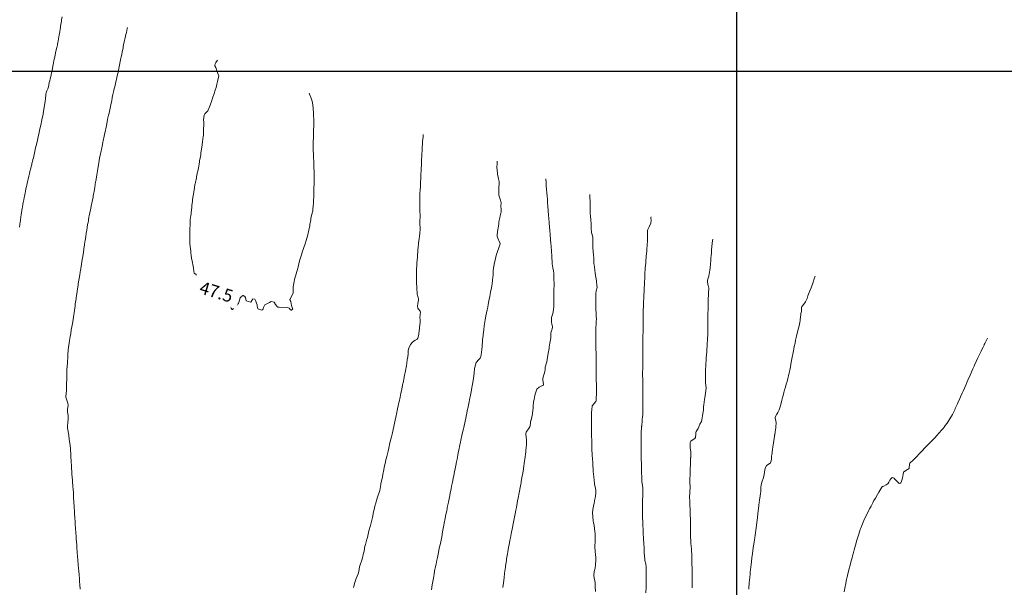
# Model space of a CAD drawing. Units: metres. Extents: x 763917 to 770809, y 8149962 to 8154434.
# Drawn here: x 765390 to 765545, y 8153819 to 8153908 of the extents above; entities that cross this region are included whole.
import ezdxf
from ezdxf.enums import TextEntityAlignment as Align

# ---------------------------------------------------------------- set-up
doc = ezdxf.new("R2010")
doc.units = ezdxf.units.M
doc.header["$LTSCALE"] = 25
doc.layers.add('2-coordenadas', color=8, linetype='Continuous')
doc.layers.add('Curva Indice', color=36, linetype='Continuous')
doc.styles.add('Style-ITALICS', font='ITALICS.shx')

msp = doc.modelspace()

# ---------------------------------------------------------------- linework, layer by layer
at = {"layer": '2-coordenadas'}
for p, q in [((765502.5796, 8154310.7467), (765502.5796, 8153381.7001)), ((764863.8821, 8153900), (765681.4473, 8153900)), ((764863.8821, 8153900), (765681.4473, 8153900))]:
    msp.add_line(p, q, dxfattribs=at)
at = {"layer": 'Curva Indice', "linetype": 'Continuous', "lineweight": 13, "flags": 128}
for points, elevation in [([(765389.5636, 8153875.4291), (765389.6662, 8153876.2419), (765389.6723, 8153876.2977), (765389.6857, 8153876.4039), (765389.783, 8153877.1379), (765389.7939, 8153877.2271), (765389.814, 8153877.3677), (765389.9148, 8153878.0317), (765389.9299, 8153878.1321), (765389.9599, 8153878.3194), (765390.0642, 8153878.9302), (765390.0854, 8153879.0462), (765390.127, 8153879.2674), (765390.211, 8153879.7103), (765390.3432, 8153880.3661), (765390.4184, 8153880.7251), (765390.4982, 8153881.1049), (765390.6125, 8153881.6383), (765390.6491, 8153881.8054), (765390.6998, 8153882.0396), (765390.8108, 8153882.5447), (765390.9069, 8153882.9578), (765391.028, 8153883.4566), (765391.1315, 8153883.8629), (765391.2571, 8153884.3631), (765391.2944, 8153884.5166), (765391.3548, 8153884.7631), (765391.4749, 8153885.2725), (765391.515, 8153885.4453), (765391.6421, 8153885.9828), (765391.6633, 8153886.0676), (765391.7307, 8153886.3404), (765391.7898, 8153886.5909), (765391.9095, 8153887.1067), (765391.9511, 8153887.2687), (765391.9712, 8153887.3517), (765392.0894, 8153887.9126), (765392.1777, 8153888.2853), (765392.3176, 8153888.8334), (765392.3895, 8153889.1312), (765392.4399, 8153889.3678), (765392.5426, 8153889.8771), (765392.586, 8153890.0673), (765392.7199, 8153890.6113), (765392.8296, 8153891.0985), (765392.8673, 8153891.2667), (765392.9811, 8153891.7568), (765393.0423, 8153892.0445), (765393.1453, 8153892.5764), (765393.2108, 8153892.9322), (765393.2632, 8153893.2194), (765393.3425, 8153893.6601), (765393.4399, 8153894.235), (765393.5055, 8153894.6236), (765393.5425, 8153894.8826), (765393.5935, 8153895.2641), (765393.6324, 8153895.589), (765393.7003, 8153896.3685), (765393.7353, 8153896.565), (765393.8687, 8153896.8867), (765394.0297, 8153897.1914), (765394.118, 8153897.4915), (765394.1639, 8153897.8095), (765394.2482, 8153898.1796), (765394.3211, 8153898.4648), (765394.3908, 8153898.7745), (765394.4749, 8153899.1405), (765394.5376, 8153899.4254), (765394.6034, 8153899.7396), (765394.6757, 8153900.0901), (765394.8076, 8153900.7391), (765394.8714, 8153901.0522), (765395.0345, 8153901.8507), (765395.0978, 8153902.1564), (765395.2427, 8153902.846), (765395.3029, 8153903.1315), (765395.4278, 8153903.714), (765395.5197, 8153904.1465), (765395.5522, 8153904.3065), (765395.581, 8153904.4588), (765395.8139, 8153905.7235), (765395.8358, 8153905.8494), (765396.0082, 8153906.9198), (765396.0323, 8153907.0742), (765396.1464, 8153907.8415), (765396.1551, 8153907.895), (765396.1824, 8153908.0585), (765396.259, 8153908.5334)], 42.5), ([(765400, 8153873.988), (765400.0663, 8153874.4074), (765400.0786, 8153874.4843), (765400.1502, 8153874.9349), (765400.219, 8153875.3788), (765400.2915, 8153875.8307), (765400.3511, 8153876.1686), (765400.4052, 8153876.4647), (765400.4362, 8153876.6327), (765400.497, 8153876.9586), (765400.539, 8153877.1712), (765400.6451, 8153877.6866), (765400.7013, 8153877.9527), (765400.7299, 8153878.0811), (765400.7985, 8153878.4003), (765400.9217, 8153878.9892), (765400.9627, 8153879.1891), (765401.0161, 8153879.461), (765401.1413, 8153880.1082), (765401.1857, 8153880.3484), (765401.2671, 8153880.8068), (765401.3063, 8153881.0374), (765401.4187, 8153881.7224), (765401.5489, 8153882.5218), (765401.5723, 8153882.6679), (765401.6119, 8153882.9265), (765401.6261, 8153883.0164), (765401.7204, 8153883.5943), (765401.7333, 8153883.6745), (765401.8785, 8153884.5743), (765402.1089, 8153885.9004), (765402.1308, 8153886.0195), (765402.1566, 8153886.1535), (765402.1758, 8153886.2508), (765402.3243, 8153886.9825), (765402.3684, 8153887.19), (765402.5243, 8153887.8949), (765402.5738, 8153888.1233), (765402.7115, 8153888.7748), (765402.7546, 8153888.9858), (765402.9036, 8153889.7322), (765402.9624, 8153890.0264), (765403.0863, 8153890.6607), (765403.1362, 8153890.9136), (765403.1855, 8153891.1511), (765403.2386, 8153891.4039), (765403.4257, 8153892.3021), (765403.4956, 8153892.626), (765403.5919, 8153893.0572), (765403.665, 8153893.3723), (765403.7787, 8153893.8629), (765403.9026, 8153894.4128), (765403.9553, 8153894.6521), (765404.0162, 8153894.9484), (765404.0806, 8153895.2818), (765404.1778, 8153895.8037), (765404.2694, 8153896.2882), (765404.3138, 8153896.4997), (765404.4057, 8153896.9262), (765404.4347, 8153897.061), (765404.556, 8153897.5351), (765404.6101, 8153897.7563), (765404.6662, 8153898.027), (765404.7802, 8153898.4992), (765404.8338, 8153898.7172), (765404.8939, 8153898.98), (765405.01, 8153899.4638), (765405.0996, 8153899.8178), (765405.1693, 8153900.1184), (765405.2746, 8153900.6572), (765405.3266, 8153900.9354), (765405.4349, 8153901.4985), (765405.542, 8153902.0414), (765405.5764, 8153902.2144), (765405.6555, 8153902.6091), (765405.7345, 8153903.0039), (765405.8152, 8153903.4151), (765405.866, 8153903.6746), (765405.904, 8153903.8627), (765405.9543, 8153904.1063), (765406.0574, 8153904.5857), (765406.155, 8153905.0316), (765406.2532, 8153905.4757), (765406.3174, 8153905.7631), (765406.3521, 8153905.9155), (765406.3934, 8153906.0907), (765406.5324, 8153906.6769), (765406.5694, 8153906.8382)], 45), ([(765435.1983, 8153896.5033), (765435.2736, 8153896.3408), (765435.5378, 8153895.7154), (765435.6762, 8153895.2591), (765435.7754, 8153894.6751), (765435.8274, 8153894.1037), (765435.8724, 8153893.4211), (765435.8954, 8153893.028), (765435.9247, 8153892.3006), (765435.928, 8153892.1193), (765435.9275, 8153891.5283), (765435.9195, 8153890.5311), (765435.9155, 8153890.3273), (765435.9064, 8153890.0379), (765435.8867, 8153889.6273), (765435.8741, 8153889.4046), (765435.8615, 8153888.9622), (765435.8546, 8153888.2146), (765435.8581, 8153887.6962), (765435.8671, 8153887.357), (765435.8808, 8153886.9858), (765435.9104, 8153886.269), (765435.9301, 8153885.8677), (765435.955, 8153885.2278), (765435.9863, 8153883.7111), (765435.9908, 8153883.2966), (765435.9922, 8153882.7568), (765435.9886, 8153882.2274), (765435.9735, 8153881.5504), (765435.9608, 8153881.0646), (765435.9509, 8153880.6658), (765435.9323, 8153880.0684), (765435.9198, 8153879.781), (765435.8803, 8153879.0749), (765435.867, 8153878.8878), (765435.7988, 8153878.0933), (765435.7792, 8153877.9959), (765435.6311, 8153877.4586), (765435.4983, 8153876.7953), (765435.4573, 8153876.551), (765435.3328, 8153875.8527), (765435.2913, 8153875.6389), (765435.14, 8153874.9148), (765435.0978, 8153874.7258), (765434.9277, 8153874.0158), (765434.8813, 8153873.8365), (765434.6849, 8153873.1279), (765434.6254, 8153872.9481), (765434.557, 8153872.7586), (765434.1238, 8153871.4508), (765434.0481, 8153871.2178), (765433.8536, 8153870.596), (765433.713, 8153870.0877), (765433.4971, 8153869.1689), (765433.4665, 8153869.0619), (765433.4306, 8153868.9486), (765432.9253, 8153867.143), (765432.864, 8153866.8699), (765432.7463, 8153866.2495), (765432.7091, 8153866), (765432.7009, 8153865.2393), (765432.6788, 8153865.0784), (765432.1973, 8153864.0927), (765432.1445, 8153863.9944), (765432.2138, 8153863.8815), (765432.3201, 8153863.6915), (765432.4403, 8153863.0848), (765432.583, 8153862.6184), (765432.6108, 8153862.5733), (765432.4787, 8153862.4098), (765432.4241, 8153862.3609), (765432.3507, 8153862.3257), (765432.2711, 8153862.3773), (765432.0507, 8153862.6323), (765431.7948, 8153862.7448), (765430.5059, 8153862.7861), (765430.2455, 8153862.8285), (765430.169, 8153862.9323), (765429.8728, 8153863.2977), (765429.8473, 8153863.3347), (765429.7119, 8153863.5877), (765429.2335, 8153863.711), (765428.95, 8153863.5256), (765428.7535, 8153863.4204), (765428.5469, 8153863.3505), (765428.208, 8153863.1531), (765428.0184, 8153862.7626), (765427.9714, 8153862.5598), (765427.8664, 8153862.4026), (765427.7359, 8153862.3624), (765427.1401, 8153862.5518), (765427.0362, 8153862.9778), (765427.0184, 8153863.1704), (765426.7488, 8153863.8627), (765426.6269, 8153864.0587), (765426.3306, 8153864.1292), (765426.2526, 8153864.0132), (765426.0354, 8153863.598), (765425.2993, 8153863.7911), (765425.1657, 8153864.3575), (765425.0846, 8153864.4753), (765424.807, 8153864.6491), (765424.7263, 8153864.6252), (765424.664, 8153864.5409), (765424.4832, 8153864.4412), (765424.4359, 8153864.4099), (765424.3389, 8153864.2717), (765424.1183, 8153863.5289), (765424.0742, 8153863.4269), (765423.6727, 8153862.9304), (765423.1772, 8153862.4843), (765423.1187, 8153862.4405), (765423.0892, 8153862.4342), (765423.0443, 8153862.475), (765423.0152, 8153862.5206), (765422.5442, 8153863.2797), (765422.1211, 8153863.9224), (765422.1147, 8153864.0115), (765422.4217, 8153864.6914), (765422.4813, 8153864.9458), (765422.4119, 8153865.1444), (765422.0445, 8153865.2653), (765421.4947, 8153865.1002), (765421.0846, 8153865.0668), (765420.4147, 8153865.2686), (765419.8335, 8153865.5374), (765419.7633, 8153865.7578), (765419.6708, 8153866.0463), (765419.4415, 8153866.3536), (765419.26, 8153866.54), (765419.0556, 8153866.6521), (765417.8287, 8153866.9427), (765417.7399, 8153866.923), (765417.5677, 8153866.7372), (765417.3556, 8153866.8445), (765417.4591, 8153867.2089), (765417.5721, 8153867.7001), (765417.3315, 8153868.0178), (765417.1049, 8153868.1902), (765417.0055, 8153868.471), (765416.9555, 8153869.0296), (765416.8918, 8153869.5325), (765416.8255, 8153869.8575), (765416.6812, 8153870.5282), (765416.6105, 8153870.9881), (765416.5745, 8153871.3019), (765416.5472, 8153871.6566), (765416.5248, 8153871.9301), (765416.4182, 8153872.8392), (765416.4097, 8153872.9726), (765416.4066, 8153873.1598), (765416.3918, 8153873.8811), (765416.3924, 8153874.2304), (765416.4056, 8153874.7837), (765416.4227, 8153875.2589), (765416.4374, 8153875.6864), (765416.4542, 8153876.2972), (765416.477, 8153876.5923), (765416.5645, 8153877.2638), (765416.586, 8153877.4838), (765416.6021, 8153877.6693), (765416.6939, 8153878.5453), (765416.7266, 8153878.8667), (765416.7946, 8153879.47), (765416.829, 8153879.7381), (765416.9214, 8153880.3963), (765416.957, 8153880.6288), (765417.0719, 8153881.3126), (765417.2077, 8153882.0625), (765417.2419, 8153882.2424), (765417.2766, 8153882.4194), (765417.4251, 8153883.1686), (765417.4563, 8153883.3221), (765417.6137, 8153884.1025), (765417.6406, 8153884.2396), (765417.7931, 8153885.0322), (765417.8498, 8153885.3266), (765417.9187, 8153885.6817), (765417.9473, 8153885.841), (765418.066, 8153886.5575), (765418.1083, 8153886.7868), (765418.1524, 8153887.0372), (765418.3526, 8153888.3995), (765418.4116, 8153888.8268), (765418.5227, 8153889.6883), (765418.533, 8153889.8361), (765418.5503, 8153890.5659), (765418.5676, 8153890.898), (765418.6058, 8153891.4518), (765418.6035, 8153891.9529), (765418.5744, 8153892.3129), (765418.6342, 8153893.0319), (765418.7779, 8153893.2548), (765419.2532, 8153893.7482), (765419.4957, 8153894.3466), (765419.5893, 8153894.6453), (765419.8478, 8153895.332), (765419.9172, 8153895.5435), (765419.9782, 8153895.7396), (765420.233, 8153896.466), (765420.4031, 8153896.9784), (765420.5273, 8153897.3965), (765420.6735, 8153897.9413), (765420.7657, 8153898.3602), (765420.9483, 8153899.2266), (765420.9268, 8153899.3448), (765420.6637, 8153900.011), (765420.5006, 8153900.5799), (765420.3483, 8153900.8219), (765420.3192, 8153900.8988), (765420.3897, 8153901.1074), (765420.509, 8153901.3385), (765420.7446, 8153901.721)], 47.5), ([(765453.207, 8153890.0022), (765453.2048, 8153889.984), (765453.1657, 8153889.6255), (765453.0992, 8153888.9219), (765453.0767, 8153888.6456), (765453.0209, 8153887.855), (765453.01, 8153887.6754), (765452.9618, 8153886.7617), (765452.9558, 8153886.6326), (765452.9343, 8153886.0892), (765452.8983, 8153885.0354), (765452.8905, 8153884.8353), (765452.8768, 8153884.5477), (765452.824, 8153883.4885), (765452.7971, 8153883.0101), (765452.7713, 8153882.5662), (765452.7544, 8153882.1533), (765452.7454, 8153881.7202), (765452.724, 8153881.3284), (765452.6501, 8153880.5831), (765452.6466, 8153880.3685), (765452.6504, 8153880.2366), (765452.6417, 8153879.5028), (765452.636, 8153879.2501), (765452.6356, 8153878.7123), (765452.6456, 8153878.3987), (765452.6699, 8153877.885), (765452.7071, 8153877.3405), (765452.7121, 8153877.072), (765452.6401, 8153876.337), (765452.6352, 8153876.2063), (765452.6805, 8153875.8247), (765452.7261, 8153875.3684), (765452.7224, 8153875.0336), (765452.6788, 8153874.5), (765452.6014, 8153873.9491), (765452.5463, 8153873.622), (765452.4653, 8153872.872), (765452.4543, 8153872.7482), (765452.4475, 8153872.67), (765452.4187, 8153872.3451), (765452.2852, 8153870.953), (765452.2759, 8153870.8463), (765452.2156, 8153870.0762), (765452.2036, 8153869.8965), (765452.1654, 8153869.1936), (765452.1541, 8153868.9276), (765452.1342, 8153868.3205), (765452.1276, 8153867.9592), (765452.1275, 8153867.446), (765452.1347, 8153866.9809), (765452.1464, 8153866.589), (765452.1709, 8153866.0056), (765452.185, 8153865.7297), (765452.2239, 8153865.0126), (765452.2473, 8153864.8689), (765452.4009, 8153864.3499), (765452.4443, 8153864.1188), (765452.4328, 8153863.9204), (765452.3525, 8153863.3681), (765452.3116, 8153862.9813), (765452.3251, 8153862.6714), (765452.4256, 8153862.495), (765452.7093, 8153862.1596), (765452.7375, 8153862.0834), (765452.694, 8153861.5544), (765452.6765, 8153861.2525), (765452.7142, 8153860.8345), (765452.7321, 8153860.5422), (765452.7264, 8153860.4268), (765452.6079, 8153859.5703), (765452.5909, 8153859.4705), (765452.5012, 8153858.7045), (765452.4787, 8153858.5068), (765452.3277, 8153857.9211), (765452.1855, 8153857.7426), (765451.9125, 8153857.6031), (765451.5228, 8153857.299), (765451.1952, 8153856.9559), (765450.9046, 8153856.3501), (765450.8437, 8153855.988), (765450.798, 8153855.4985), (765450.7414, 8153854.9573), (765450.6806, 8153854.5459), (765450.5835, 8153853.9277), (765450.5304, 8153853.6098), (765450.3781, 8153852.7682), (765450.245, 8153852.0709), (765450.2037, 8153851.8731), (765450.1747, 8153851.7317), (765450.0048, 8153850.8694), (765449.9866, 8153850.7809), (765449.7498, 8153849.6591), (765449.6677, 8153849.2665), (765449.5363, 8153848.6174), (765449.3921, 8153847.9007), (765449.3562, 8153847.7258), (765449.3097, 8153847.5094), (765449.0924, 8153846.523), (765449.0311, 8153846.2434), (765448.8662, 8153845.4863), (765448.7576, 8153844.9919), (765448.6595, 8153844.5455), (765448.5411, 8153844.0125), (765448.2712, 8153842.8304), (765448.1701, 8153842.4037), (765448.0812, 8153842.0303), (765447.9406, 8153841.4276), (765447.7559, 8153840.6234), (765447.6429, 8153840.1223), (765447.4548, 8153839.3043), (765447.2684, 8153838.5308), (765447.23, 8153838.3777), (765447.0498, 8153837.5975), (765446.9644, 8153837.172), (765446.8235, 8153836.4549), (765446.7499, 8153836.0889), (765446.5322, 8153834.9778), (765446.5126, 8153834.8648), (765446.3696, 8153833.9583), (765446.3207, 8153833.7665), (765446.0044, 8153832.8828), (765445.9535, 8153832.7302), (765445.6654, 8153831.7896), (765445.6279, 8153831.6548), (765445.4064, 8153830.7488), (765445.3695, 8153830.5884), (765445.1796, 8153829.7048), (765445.1352, 8153829.4976), (765444.9545, 8153828.6526), (765444.889, 8153828.4019), (765444.6338, 8153827.5821), (765444.5697, 8153827.3409), (765444.3927, 8153826.5314), (765444.3195, 8153826.2512), (765444.0809, 8153825.456), (765444.0103, 8153825.1756), (765443.8563, 8153824.395), (765443.7845, 8153824.0636), (765443.6103, 8153823.3389), (765443.5049, 8153822.9784), (765443.2448, 8153822.2387), (765443.158, 8153821.9067), (765443.0389, 8153821.1763), (765442.9284, 8153820.7896), (765442.6269, 8153820.0713), (765442.5151, 8153819.7509), (765442.427, 8153819.4263), (765442.2157, 8153818.6494)], 45), ([(765464.8363, 8153885.8041), (765464.8214, 8153885.3633), (765464.8199, 8153884.8526), (765464.8786, 8153883.9361), (765464.8872, 8153883.7924), (765464.8973, 8153883.7173), (765464.9381, 8153883.5616), (765465.0788, 8153883.0462), (765465.1694, 8153882.5873), (765465.1736, 8153882.3325), (765465.0911, 8153881.5524), (765465.0885, 8153881.4963), (765465.0887, 8153881.3519), (765465.0869, 8153880.583), (765465.1064, 8153880.467), (765465.3656, 8153879.672), (765465.4518, 8153879.2485), (765465.451, 8153878.741), (765465.459, 8153878.1815), (765465.4663, 8153877.8174), (765465.3461, 8153877.1912), (765465.2516, 8153876.8779), (765465.1323, 8153876.2363), (765465.0942, 8153875.9445), (765465.0032, 8153875.2557), (765464.9691, 8153875.0208), (765464.8417, 8153874.276), (765464.8506, 8153873.9268), (765465.0483, 8153873.4256), (765465.1245, 8153873.2846), (765465.336, 8153872.8564), (765465.3373, 8153872.7744), (765465.0522, 8153871.9708), (765464.96, 8153871.7159), (765464.7599, 8153871.1152), (765464.6499, 8153870.7354), (765464.5181, 8153870.2157), (765464.4216, 8153869.8216), (765464.3053, 8153869.2858), (765464.2678, 8153868.9805), (765464.2364, 8153868.4772), (765464.1932, 8153867.9276), (765464.1569, 8153867.4777), (765464.1204, 8153867.0753), (765464.0373, 8153866.4821), (765463.9867, 8153866.1829), (765463.8866, 8153865.5963), (765463.8158, 8153865.205), (765463.7427, 8153864.8013), (765463.6906, 8153864.5099), (765463.553, 8153863.7837), (765463.4433, 8153863.2274), (765463.3602, 8153862.8212), (765463.2716, 8153862.3863), (765463.1823, 8153861.9351), (765463.0869, 8153861.438), (765463.0231, 8153861.0805), (765462.9798, 8153860.8241), (765462.873, 8153860.1679), (765462.8239, 8153859.8479), (765462.7374, 8153859.2412), (765462.6416, 8153858.5068), (765462.6238, 8153858.3509), (765462.5864, 8153857.9983), (765462.5555, 8153857.7083), (765462.5438, 8153857.6008), (765462.5317, 8153857.468), (765462.4131, 8153856.0494), (765462.3887, 8153855.8316), (765462.3615, 8153855.6475), (765462.2698, 8153855.0179), (765462.184, 8153854.7868), (765461.9563, 8153854.5668), (765461.551, 8153854.0937), (765461.3239, 8153853.3372), (765461.289, 8153853.085), (765461.2202, 8153852.471), (765461.1884, 8153851.9916), (765461.1425, 8153851.6136), (765461.0065, 8153850.931), (765460.9599, 8153850.6801), (765460.8274, 8153849.8489), (765460.8115, 8153849.7594), (765460.6489, 8153848.952), (765460.5022, 8153848.2396), (765460.4336, 8153847.9071), (765460.2135, 8153846.8417), (765460.194, 8153846.7486), (765460.0027, 8153845.8494), (765459.9744, 8153845.7149), (765459.9428, 8153845.5678), (765459.5765, 8153843.8657), (765459.5298, 8153843.6505), (765459.3559, 8153842.857), (765459.3005, 8153842.6049), (765459.139, 8153841.8627), (765459.077, 8153841.5748), (765458.9275, 8153840.8716), (765458.8585, 8153840.5379), (765458.7223, 8153839.8619), (765458.6453, 8153839.4767), (765458.5244, 8153838.8594), (765458.4408, 8153838.4254), (765458.3323, 8153837.8647), (765458.2359, 8153837.3732), (765458.1337, 8153836.86), (765458.022, 8153836.3104), (765457.9256, 8153835.8423), (765457.8022, 8153835.2575), (765457.6661, 8153834.6132), (765457.5821, 8153834.2091), (765457.436, 8153833.4999), (765457.3638, 8153833.1449), (765457.2105, 8153832.3747), (765457.151, 8153832.0736), (765456.9888, 8153831.248), (765456.9409, 8153831.0108), (765456.8968, 8153830.7956), (765456.7132, 8153829.8794), (765456.6394, 8153829.5105), (765456.4998, 8153828.7976), (765456.4348, 8153828.4566), (765456.3005, 8153827.7041), (765456.2547, 8153827.43), (765456.1089, 8153826.6178), (765455.961, 8153825.8435), (765455.9047, 8153825.5875), (765455.7263, 8153824.8546), (765455.6532, 8153824.5025), (765455.5493, 8153823.9303), (765455.4385, 8153823.4018), (765455.3386, 8153822.9619), (765455.2092, 8153822.3491), (765455.1367, 8153821.9861), (765454.9932, 8153821.2569), (765454.9053, 8153820.7842), (765454.7877, 8153820.146), (765454.6858, 8153819.6096), (765454.5886, 8153819.0578), (765454.4697, 8153818.3179)], 42.5), ([(765472.5152, 8153883.0321), (765472.5532, 8153882.4692), (765472.5773, 8153882.1874), (765472.5977, 8153881.9413), (765472.6425, 8153881.3601), (765472.6826, 8153880.8333), (765472.727, 8153880.2324), (765472.7594, 8153879.7996), (765472.7723, 8153879.6343), (765472.8014, 8153879.2638), (765472.8419, 8153878.7319), (765472.8958, 8153878.0344), (765472.9117, 8153877.8271), (765472.9398, 8153877.4425), (765473.0016, 8153876.6114), (765473.0274, 8153876.2842), (765473.0501, 8153875.9913), (765473.0868, 8153875.5073), (765473.1436, 8153874.8091), (765473.1861, 8153874.2874), (765473.1995, 8153874.1169), (765473.237, 8153873.6453), (765473.2679, 8153873.2656), (765473.2888, 8153873.0166), (765473.3542, 8153872.2685), (765473.4017, 8153871.7281), (765473.4704, 8153870.8127), (765473.4781, 8153870.6639), (765473.5076, 8153869.9098), (765473.5379, 8153869.628), (765473.639, 8153869.0178), (765473.7046, 8153868.5538), (765473.7604, 8153868.1236), (765473.8041, 8153867.5107), (765473.8019, 8153867.2225), (765473.8444, 8153866.4772), (765473.8499, 8153866.3203), (765473.7796, 8153865.5075), (765473.7738, 8153865.4247), (765473.7561, 8153864.6071), (765473.755, 8153864.5353), (765473.755, 8153864.4964), (765473.7705, 8153863.725), (765473.7893, 8153863.1552), (765473.7765, 8153862.921), (765473.7154, 8153862.3806), (765473.6282, 8153861.7889), (765473.4287, 8153861.2023), (765473.417, 8153861.1637), (765473.4051, 8153861.0176), (765473.4079, 8153860.384), (765473.4432, 8153860.2095), (765473.5833, 8153859.6941), (765473.5336, 8153859.3605), (765473.468, 8153859.226), (765473.3299, 8153858.7882), (765473.3089, 8153858.3113), (765473.2856, 8153857.985), (765473.1863, 8153857.3924), (765473.1488, 8153857.1493), (765473.0515, 8153856.4939), (765473.025, 8153856.3227), (765472.9111, 8153855.5816), (765472.8951, 8153855.4872), (765472.7889, 8153854.9157), (765472.6539, 8153854.1972), (765472.6177, 8153854.0425), (765472.4309, 8153853.3564), (765472.4127, 8153853.1889), (765472.4123, 8153852.9835), (765472.3764, 8153852.6758), (765472.2818, 8153852.3202), (765472.0423, 8153851.606), (765472.0319, 8153851.4754), (765472.0492, 8153851.3303), (765472.0802, 8153851.0579), (765472.1548, 8153850.6017), (765472.1183, 8153850.4593), (765472.0157, 8153850.456), (765471.8962, 8153850.4458), (765471.4491, 8153850.2205), (765471.1229, 8153849.8909), (765470.8969, 8153849.2833), (765470.7984, 8153848.8969), (765470.6553, 8153848.2695), (765470.5981, 8153847.9213), (765470.5207, 8153847.1813), (765470.5048, 8153846.9538), (765470.4129, 8153846.0784), (765470.398, 8153845.994), (765470.1835, 8153845.0356), (765470.1766, 8153844.9982), (765470.1242, 8153844.637), (765470.0285, 8153844.0468), (765469.988, 8153843.9607), (765469.8876, 8153843.8159), (765469.4348, 8153843.1128), (765469.3903, 8153842.9358), (765469.4301, 8153842.2319), (765469.4533, 8153842.0371), (765469.4658, 8153841.9022), (765469.4713, 8153841.1896), (765469.4334, 8153840.6781), (765469.3861, 8153840.2837), (765469.3553, 8153840.0218), (765469.2192, 8153838.8534), (765469.1781, 8153838.5556), (765468.9975, 8153837.4037), (765468.984, 8153837.3192), (765468.829, 8153836.3842), (765468.8041, 8153836.2377), (765468.6503, 8153835.372), (765468.6131, 8153835.1673), (765468.5687, 8153834.9343), (765468.2669, 8153833.3282), (765468.2091, 8153833.0127), (765468.0771, 8153832.2952), (765468.0073, 8153831.9289), (765467.8804, 8153831.2743), (765467.7977, 8153830.8537), (765467.6789, 8153830.2378), (765467.5884, 8153829.7595), (765467.4795, 8153829.1973), (765467.3766, 8153828.6749), (765467.261, 8153828.0962), (765467.0668, 8153827.1334), (765466.9371, 8153826.4921), (765466.8543, 8153826.0724), (765466.7236, 8153825.3876), (765466.6562, 8153825.0208), (765466.5239, 8153824.2794), (765466.4714, 8153823.9726), (765466.3391, 8153823.1594), (765466.3043, 8153822.9311), (765466.1716, 8153822.0236), (765466.1513, 8153821.877), (765466.022, 8153820.8947), (765466.015, 8153820.8425), (765465.9405, 8153820.2567), (765465.8857, 8153819.7731), (765465.8053, 8153819.0379), (765465.7625, 8153818.6457)], 40), ([(765479.4441, 8153880.5308), (765479.4424, 8153880.3365), (765479.4445, 8153880.1796), (765479.5105, 8153879.4008), (765479.5126, 8153878.9002), (765479.4889, 8153878.4656), (765479.4863, 8153877.7315), (765479.5079, 8153877.5366), (765479.5649, 8153877.1532), (765479.6217, 8153876.5636), (765479.6605, 8153875.9378), (765479.6756, 8153875.5765), (765479.6846, 8153875.1078), (765479.702, 8153874.6574), (765479.7136, 8153874.5947), (765479.917, 8153873.8345), (765479.9501, 8153873.5737), (765479.9428, 8153872.9628), (765479.9353, 8153872.5988), (765479.9491, 8153872.09), (765479.9865, 8153871.6109), (765480.055, 8153870.9542), (765480.0838, 8153870.6174), (765480.0933, 8153870.3688), (765480.1079, 8153869.6478), (765480.1178, 8153869.508), (765480.2258, 8153868.7088), (765480.3107, 8153868.1445), (765480.3604, 8153867.7993), (765480.4289, 8153867.2675), (765480.481, 8153866.8913), (765480.5847, 8153866.2486), (765480.5859, 8153865.8906), (765480.4642, 8153865.3838), (765480.3871, 8153864.9622), (765480.3849, 8153864.5407), (765480.3936, 8153863.9788), (765480.3954, 8153863.7343), (765480.4076, 8153862.9964), (765480.4088, 8153862.9395), (765480.4156, 8153862.6989), (765480.425, 8153862.4607), (765480.4507, 8153861.8502), (765480.4772, 8153861.235), (765480.4804, 8153861.0712), (765480.4602, 8153860.4336), (765480.4418, 8153860.1094), (765480.4249, 8153859.6228), (765480.4245, 8153859.1528), (765480.4217, 8153858.834), (765480.4056, 8153858.1986), (765480.4023, 8153857.9301), (765480.409, 8153857.129), (765480.4185, 8153856.6702), (765480.427, 8153856.2807), (765480.4338, 8153855.5074), (765480.4336, 8153855.3443), (765480.4311, 8153854.6455), (765480.4291, 8153853.9356), (765480.429, 8153853.8068), (765480.4295, 8153853.6509), (765480.4337, 8153852.9427), (765480.4397, 8153852.3775), (765480.4469, 8153851.7336), (765480.4667, 8153851.2187), (765480.5006, 8153850.7608), (765480.5142, 8153850.3634), (765480.5012, 8153849.8175), (765480.4934, 8153849.5129), (765480.4642, 8153848.1265), (765480.4089, 8153847.969), (765479.8375, 8153847.2944), (765479.8175, 8153847.2386), (765479.7638, 8153846.6758), (765479.7413, 8153846.2005), (765479.7404, 8153845.8422), (765479.7337, 8153845.3024), (765479.7288, 8153845.0365), (765479.727, 8153844.1901), (765479.7335, 8153843.5878), (765479.7397, 8153843.2342), (765479.7417, 8153843.0456), (765479.7418, 8153842.5164), (765479.747, 8153841.8617), (765479.754, 8153841.3967), (765479.7625, 8153841.0281), (765479.7908, 8153840.1579), (765479.8083, 8153839.8072), (765479.8311, 8153839.501), (765479.879, 8153838.9147), (765479.9225, 8153838.3168), (765479.9375, 8153838.0117), (765479.9621, 8153837.151), (765479.9653, 8153837.0984), (765479.9784, 8153836.9394), (765480.0607, 8153836.0718), (765480.1899, 8153835.038), (765480.1941, 8153835.0089), (765480.1962, 8153834.9995), (765480.3877, 8153833.9951), (765480.3867, 8153833.681), (765480.3295, 8153832.9912), (765480.2672, 8153832.5518), (765480.1332, 8153831.9659), (765480.0368, 8153831.4846), (765479.9412, 8153830.9361), (765479.8898, 8153830.3573), (765479.9032, 8153829.9163), (765479.9775, 8153829.1078), (765480.0109, 8153828.9132), (765480.1237, 8153828.4008), (765480.1958, 8153827.9464), (765480.3044, 8153827.0623), (765480.3134, 8153826.9963), (765480.3155, 8153826.9695), (765480.3163, 8153826.9165), (765480.3133, 8153825.9983), (765480.2956, 8153825.7226), (765480.241, 8153825.338), (765480.2219, 8153824.9758), (765480.2734, 8153824.469), (765480.3115, 8153824.1894), (765480.3484, 8153823.9624), (765480.424, 8153823.2853), (765480.4029, 8153823.012), (765480.3342, 8153822.2274), (765480.2993, 8153821.7306), (765480.1643, 8153821.1826), (765480.0711, 8153820.5956), (765480.1328, 8153820.1332), (765480.2874, 8153819.4257), (765480.3178, 8153819.0819), (765480.3195, 8153818.8262), (765480.3332, 8153818.024)], 37.5), ([(765489.1333, 8153877.033), (765489.093, 8153876.8596), (765489.0984, 8153876.4386), (765489.0484, 8153876.0169), (765488.8041, 8153875.4873), (765488.5584, 8153874.9104), (765488.5284, 8153874.537), (765488.5664, 8153874.102), (765488.5499, 8153873.5398), (765488.5333, 8153873.2649), (765488.4932, 8153872.643), (765488.4349, 8153871.8866), (765488.4207, 8153871.691), (765488.3517, 8153870.807), (765488.3465, 8153870.7435), (765488.3279, 8153870.5198), (765488.3069, 8153870.274), (765488.267, 8153869.8204), (765488.2602, 8153869.7478), (765488.195, 8153868.9793), (765488.1801, 8153868.7702), (765488.1468, 8153868.151), (765488.1304, 8153867.7857), (765488.113, 8153867.3295), (765488.0878, 8153866.8055), (765488.0724, 8153866.51), (765488.0311, 8153865.6951), (765488.0095, 8153865.2905), (765487.9765, 8153864.6883), (765487.9446, 8153864.0801), (765487.9306, 8153863.7747), (765487.9117, 8153863.3242), (765487.8892, 8153862.7273), (765487.8836, 8153862.573), (765487.8726, 8153862.2098), (765487.8635, 8153861.7684), (765487.8628, 8153861.7221), (765487.8548, 8153860.9067), (765487.8499, 8153860.601), (765487.845, 8153859.8349), (765487.8425, 8153859.2032), (765487.839, 8153858.8841), (765487.8329, 8153858.3518), (765487.8296, 8153857.9466), (765487.8282, 8153857.5006), (765487.8268, 8153856.9892), (765487.8252, 8153856.6411), (765487.8154, 8153856.0509), (765487.8053, 8153855.3335), (765487.8043, 8153854.9384), (765487.7969, 8153854.1901), (765487.7952, 8153854.1002), (765487.7842, 8153853.2061), (765487.7785, 8153852.4905), (765487.7782, 8153852.1635), (765487.7839, 8153851.3663), (765487.7897, 8153850.7788), (765487.7894, 8153850.288), (765487.7874, 8153850.13), (765487.786, 8153849.9351), (765487.789, 8153849.2629), (765487.791, 8153848.8022), (765487.7929, 8153848.3964), (765487.799, 8153847.7182), (765487.803, 8153847.5332), (765487.825, 8153846.8727), (765487.8272, 8153846.7906), (765487.8275, 8153846.6588), (765487.811, 8153845.8688), (765487.8011, 8153845.8056), (765487.7706, 8153845.6688), (765487.6863, 8153844.9947), (765487.6263, 8153844.054), (765487.6221, 8153843.9996), (765487.6117, 8153843.8966), (765487.5528, 8153843.0264), (765487.5374, 8153842.6745), (765487.5284, 8153842.057), (765487.5302, 8153841.1458), (765487.5315, 8153841.0712), (765487.5329, 8153840.9519), (765487.5398, 8153840.1157), (765487.5421, 8153839.9792), (765487.5613, 8153839.1585), (765487.5695, 8153838.8494), (765487.5885, 8153838.1888), (765487.6031, 8153837.7015), (765487.6146, 8153837.2184), (765487.6253, 8153836.5713), (765487.6299, 8153836.2617), (765487.6447, 8153835.4407), (765487.6577, 8153835.3019), (765487.7478, 8153834.7986), (765487.8133, 8153834.2893), (765487.8251, 8153833.9069), (765487.8158, 8153833.3423), (765487.8063, 8153833.0768), (765487.7788, 8153832.4023), (765487.774, 8153832.2501), (765487.7617, 8153831.7997), (765487.7543, 8153831.3273), (765487.7544, 8153831.0347), (765487.7581, 8153830.5957), (765487.7648, 8153829.8646), (765487.7709, 8153829.5947), (765487.789, 8153829.0953), (765487.8145, 8153828.4265), (765487.8222, 8153828.2547), (765487.8369, 8153827.9477), (765487.8744, 8153827.1648), (765487.9142, 8153826.4186), (765487.9285, 8153826.1477), (765487.9515, 8153825.6866), (765488.0008, 8153824.7328), (765488.0341, 8153824.0943), (765488.0413, 8153823.9702), (765488.0517, 8153823.7882), (765488.1496, 8153822.9285), (765488.2807, 8153822.38), (765488.3608, 8153821.8829), (765488.3215, 8153821.1047), (765488.3106, 8153820.8364), (765488.3425, 8153819.8321), (765488.3445, 8153819.7854), (765488.3489, 8153819.5777), (765488.3301, 8153818.7471), (765488.276, 8153817.8323)], 35), ([(765399.1277, 8153818.3792), (765399.0713, 8153819.0569), (765399.0284, 8153819.5977), (765398.9993, 8153820.0001), (765398.9427, 8153820.6658), (765398.8901, 8153821.222), (765398.8539, 8153821.6365), (765398.7481, 8153822.9382), (765398.7331, 8153823.1329), (765398.7117, 8153823.4384), (765398.6523, 8153824.274), (765398.6066, 8153824.8913), (765398.5683, 8153825.4026), (765398.5037, 8153826.3229), (765398.4925, 8153826.5318), (765398.4839, 8153826.6699), (765398.4303, 8153827.3019), (765398.3419, 8153828.5603), (765398.3082, 8153829.1192), (765398.286, 8153829.5069), (765398.2341, 8153830.3997), (765398.172, 8153831.4718), (765398.1379, 8153832.0653), (765398.0876, 8153832.9521), (765398.0518, 8153833.5145), (765398.003, 8153834.1931), (765397.9773, 8153834.5311), (765397.9072, 8153835.4245), (765397.8984, 8153835.5389), (765397.8586, 8153836.0458), (765397.822, 8153836.5101), (765397.7907, 8153836.9463), (765397.76, 8153837.4225), (765397.7275, 8153837.9486), (765397.7038, 8153838.3438), (765397.6942, 8153838.5074), (765397.6481, 8153839.275), (765397.6156, 8153839.8115), (765397.597, 8153840.2094), (765397.5679, 8153840.619), (765397.4745, 8153841.4078), (765397.4029, 8153841.9654), (765397.3121, 8153842.6336), (765397.1412, 8153843.7401), (765397.1105, 8153844.0111), (765397.1562, 8153844.7274), (765397.2109, 8153845.1332), (765397.2062, 8153845.7255), (765397.1401, 8153846.2843), (765397.139, 8153846.6923), (765397.2226, 8153847.389), (765397.1914, 8153847.6797), (765396.8901, 8153848.4637), (765396.8438, 8153848.6184), (765396.8437, 8153848.737), (765396.9496, 8153849.6994), (765396.9533, 8153850.0689), (765396.9548, 8153850.7859), (765397.0157, 8153851.4623), (765397.0286, 8153851.8547), (765396.9942, 8153852.8548), (765396.9931, 8153852.9449), (765396.9938, 8153852.9595), (765397.134, 8153854.0199), (765397.1421, 8153854.1205), (765397.1739, 8153855.059), (765397.1859, 8153855.2975), (765397.2376, 8153856.1052), (765397.2764, 8153856.4577), (765397.3822, 8153857.15), (765397.4489, 8153857.572), (765397.5494, 8153858.1832), (765397.6264, 8153858.6608), (765397.7151, 8153859.2137), (765397.8166, 8153859.7351), (765397.9298, 8153860.2358), (765398.0288, 8153860.8096), (765398.0864, 8153861.2655), (765398.1661, 8153861.9186), (765398.2108, 8153862.2921), (765398.3045, 8153863.0285), (765398.3438, 8153863.3213), (765398.4631, 8153864.1222), (765398.4985, 8153864.3443), (765398.6302, 8153865.2077), (765398.6542, 8153865.3674), (765398.7968, 8153866.2926), (765398.811, 8153866.3859), (765398.8233, 8153866.4693), (765399.0376, 8153867.8816), (765399.1113, 8153868.333), (765399.124, 8153868.408), (765399.1419, 8153868.5141), (765399.3798, 8153869.966), (765399.4374, 8153870.3106), (765399.5165, 8153870.781), (765399.6249, 8153871.4742), (765399.6935, 8153871.949), (765399.7154, 8153872.1108), (765399.7351, 8153872.2541), (765399.7911, 8153872.6394), (765399.8707, 8153873.1541), (765399.8844, 8153873.244), (765399.9917, 8153873.9354), (765400, 8153873.988)], 45), ([(765498.8267, 8153873.5338), (765498.7953, 8153873.2313), (765498.7587, 8153872.8706), (765498.7028, 8153872.2977), (765498.6573, 8153871.8335), (765498.6134, 8153871.3504), (765498.5696, 8153870.8724), (765498.5397, 8153870.5801), (765498.5101, 8153870.1827), (765498.4832, 8153869.6247), (765498.4284, 8153869.0247), (765498.3669, 8153868.6569), (765498.262, 8153867.9836), (765498.2118, 8153867.7125), (765498.0192, 8153867.0523), (765497.99, 8153866.7681), (765498.1121, 8153866.1884), (765498.1504, 8153866.0743), (765498.1916, 8153865.7431), (765498.1619, 8153865.0455), (765498.1461, 8153864.7408), (765498.1195, 8153864.0672), (765498.1021, 8153863.6848), (765498.0855, 8153863.2596), (765498.1084, 8153862.6963), (765498.1166, 8153862.5068), (765498.0721, 8153861.735), (765498.0696, 8153861.7088), (765498.0647, 8153861.5886), (765498.0481, 8153860.9591), (765498.0448, 8153860.6891), (765498.0508, 8153860.2485), (765498.045, 8153859.6514), (765498.0394, 8153859.5345), (765498.0352, 8153859.2709), (765498.0456, 8153858.7281), (765498.0425, 8153858.5851), (765497.9973, 8153857.7183), (765497.9584, 8153856.9838), (765497.9449, 8153856.7646), (765497.9016, 8153856.1108), (765497.882, 8153855.8289), (765497.8387, 8153855.2384), (765497.8137, 8153854.8921), (765497.7777, 8153854.3763), (765497.7503, 8153853.962), (765497.724, 8153853.4978), (765497.7012, 8153852.9959), (765497.6881, 8153852.6135), (765497.6768, 8153852.0476), (765497.6749, 8153851.7554), (765497.6834, 8153851.0954), (765497.6971, 8153850.8974), (765497.8092, 8153850.1201), (765497.8101, 8153850.0592), (765497.5732, 8153848.5363), (765497.5449, 8153848.3372), (765497.5389, 8153848.3033), (765497.5314, 8153848.2606), (765497.4143, 8153847.4308), (765497.3953, 8153847.1793), (765497.3651, 8153846.5628), (765497.28, 8153846.0493), (765497.1892, 8153845.6949), (765497.1042, 8153845.0715), (765497.0427, 8153844.8276), (765496.8168, 8153844.3688), (765496.651, 8153843.9647), (765496.5336, 8153843.6956), (765496.2372, 8153843.2171), (765496.173, 8153843.1196), (765496.1467, 8153843.0662), (765496.153, 8153842.88), (765496.1067, 8153842.26), (765495.9981, 8153842.1008), (765495.7583, 8153841.9606), (765495.3546, 8153841.7305), (765495.2868, 8153841.503), (765495.2583, 8153841.0418), (765495.2539, 8153840.6238), (765495.2625, 8153840.5615), (765495.3116, 8153840.3788), (765495.392, 8153839.9221), (765495.3922, 8153839.6757), (765495.3521, 8153839.1574), (765495.3488, 8153839.0993), (765495.3424, 8153838.9589), (765495.3094, 8153838.0733), (765495.2993, 8153837.7709), (765495.2891, 8153837.6191), (765495.2557, 8153836.9914), (765495.272, 8153836.7556), (765495.2817, 8153836.2469), (765495.2235, 8153835.9073), (765495.2019, 8153835.7654), (765495.2209, 8153834.9454), (765495.2514, 8153834.7952), (765495.2574, 8153834.7539), (765495.2498, 8153834.3485), (765495.222, 8153833.7975), (765495.208, 8153833.5836), (765495.1904, 8153832.8939), (765495.1976, 8153832.2367), (765495.2032, 8153831.9951), (765495.2245, 8153831.597), (765495.2671, 8153831.0168), (765495.2735, 8153830.877), (765495.296, 8153829.959), (765495.3038, 8153829.599), (765495.3189, 8153828.9128), (765495.3328, 8153828.3253), (765495.3396, 8153827.8612), (765495.3422, 8153827.0656), (765495.3468, 8153826.8002), (765495.3802, 8153825.7945), (765495.3812, 8153825.7671), (765495.388, 8153825.6492), (765495.4322, 8153825.1059), (765495.4572, 8153824.805), (765495.4642, 8153824.6991), (765495.4787, 8153824.4237), (765495.5111, 8153823.8603), (765495.5207, 8153823.6388), (765495.5446, 8153822.8041), (765495.5577, 8153822.3744), (765495.5754, 8153821.6947), (765495.5815, 8153821.2368), (765495.5831, 8153820.8304), (765495.5827, 8153820.4309), (765495.5791, 8153819.8018), (765495.5762, 8153819.5783), (765495.5681, 8153819.0397), (765495.5654, 8153818.7428), (765495.5639, 8153818.5916)], 32.5), ([(765514.9788, 8153867.703), (765514.8165, 8153867.2572), (765514.6394, 8153866.7601), (765514.3337, 8153865.8706), (765514.1505, 8153865.3922), (765513.9224, 8153864.8361), (765513.825, 8153864.5744), (765513.7641, 8153864.375), (765513.6898, 8153864.1576), (765513.4583, 8153863.6601), (765513.3631, 8153863.5099), (765512.9577, 8153863.0221), (765512.8237, 8153862.7958), (765512.8131, 8153862.7171), (765512.7953, 8153862.1154), (765512.7375, 8153861.8319), (765512.7234, 8153861.7098), (765512.6809, 8153861.2306), (765512.6208, 8153860.8846), (765512.5946, 8153860.7301), (765512.5385, 8153860.4023), (765512.4322, 8153859.8896), (765512.3478, 8153859.5265), (765512.1097, 8153858.507), (765512.0519, 8153858.2616), (765511.9518, 8153857.8322), (765511.8987, 8153857.5975), (765511.8037, 8153857.1634), (765511.6845, 8153856.6053), (765511.6103, 8153856.2476), (765511.5432, 8153855.9147), (765511.3005, 8153854.6955), (765511.247, 8153854.4101), (765511.2019, 8153854.157), (765511.063, 8153853.3924), (765510.9668, 8153852.9136), (765510.8718, 8153852.4861), (765510.7625, 8153852.0187), (765510.6551, 8153851.5792), (765510.537, 8153851.1166), (765510.4201, 8153850.6809), (765510.2899, 8153850.2146), (765510.1634, 8153849.7886), (765510.0469, 8153849.3841), (765509.9238, 8153848.9112), (765509.784, 8153848.357), (765509.7343, 8153848.1582), (765509.557, 8153847.4808), (765509.4991, 8153847.2781), (765509.2923, 8153846.6473), (765509.2043, 8153846.4156), (765509.0938, 8153846.2142), (765508.9454, 8153845.9571), (765508.7436, 8153845.5858), (765508.669, 8153845.434), (765508.7089, 8153845.0845), (765508.8058, 8153844.6781), (765508.7887, 8153843.8801), (765508.7766, 8153843.7846), (765508.6779, 8153843.1838), (765508.5924, 8153842.7017), (765508.5801, 8153842.6389), (765508.567, 8153842.5749), (765508.5559, 8153842.5111), (765508.3361, 8153841.1002), (765508.3043, 8153840.8784), (765508.2323, 8153840.3159), (765508.2036, 8153840.1015), (765508.1795, 8153839.8674), (765508.1581, 8153839.5965), (765508.1062, 8153839.3106), (765508.0833, 8153839.1323), (765508.0719, 8153838.8516), (765508.0079, 8153838.3997), (765507.9471, 8153838.2787), (765507.7039, 8153838.1141), (765507.315, 8153837.8749), (765507.0681, 8153837.3818), (765507.0029, 8153836.862), (765506.9128, 8153836.4064), (765506.7542, 8153835.8484), (765506.6287, 8153835.3946), (765506.4764, 8153834.8281), (765506.4118, 8153834.4089), (765506.4028, 8153833.7663), (765506.3769, 8153833.4729), (765506.2326, 8153832.7089), (765506.1969, 8153832.4803), (765506.097, 8153831.6489), (765506.0811, 8153831.5125), (765505.9992, 8153830.7561), (765505.8993, 8153829.7492), (765505.8791, 8153829.5621), (765505.8484, 8153829.3151), (765505.7314, 8153828.441), (765505.6748, 8153828.0397), (765505.5016, 8153826.8843), (765505.4416, 8153826.4895), (765505.3448, 8153825.8422), (765505.2921, 8153825.4642), (765505.2274, 8153824.9816), (765505.1471, 8153824.4069), (765505.0961, 8153824.0277), (765505.011, 8153823.3471), (765504.9392, 8153822.7639), (765504.88, 8153822.2652), (765504.7893, 8153821.4686), (765504.7519, 8153821.1048), (765504.7299, 8153820.8733), (765504.6537, 8153820.1111), (765504.6371, 8153819.9455), (765504.5735, 8153819.3062), (765504.5479, 8153819.009), (765504.5386, 8153818.8956), (765504.4964, 8153818.4217)], 30), ([(765542.1278, 8153857.9023), (765541.749, 8153857.1668), (765541.6983, 8153857.0632), (765541.6326, 8153856.9197), (765541.5996, 8153856.8474), (765541.4459, 8153856.5251), (765541.2093, 8153856.0284), (765541.1435, 8153855.889), (765540.6304, 8153854.8093), (765540.1027, 8153853.6711), (765540.0298, 8153853.5021), (765539.9475, 8153853.305), (765539.8471, 8153853.073), (765539.417, 8153852.1011), (765539.0626, 8153851.2992), (765538.9007, 8153850.9334), (765538.7152, 8153850.5144), (765538.303, 8153849.5815), (765538.1523, 8153849.2439), (765537.8942, 8153848.6718), (765537.7775, 8153848.4157), (765537.4687, 8153847.7441), (765537.3887, 8153847.5691), (765537.0508, 8153846.8315), (765536.9726, 8153846.6635), (765536.6071, 8153845.9145), (765536.2249, 8153845.2145), (765536.1213, 8153845.05), (765535.762, 8153844.5295), (765535.4892, 8153844.1557), (765535.2888, 8153843.8928), (765535.1547, 8153843.7248), (765534.8931, 8153843.4155), (765534.1766, 8153842.5949), (765533.8456, 8153842.235), (765533.5778, 8153841.9635), (765533.2196, 8153841.6178), (765532.9347, 8153841.3418), (765532.7775, 8153841.1848), (765532.4184, 8153840.8186), (765531.675, 8153840.0456), (765531.2729, 8153839.6116), (765531.1012, 8153839.414), (765530.8364, 8153839.1081), (765530.4803, 8153838.7646), (765529.8845, 8153838.2661), (765529.8435, 8153838.1274), (765529.8179, 8153837.4034), (765529.5239, 8153837.2189), (765529.4501, 8153837.1811), (765528.8976, 8153836.8232), (765528.883, 8153836.7935), (765528.85, 8153836.4943), (765528.7487, 8153835.888), (765528.5874, 8153835.3887), (765528.4687, 8153835.1625), (765528.4077, 8153835.0857), (765528.2274, 8153835.0376), (765528.069, 8153835.1725), (765527.7245, 8153835.4913), (765527.5528, 8153835.7151), (765527.4096, 8153835.8996), (765527.1292, 8153835.9825), (765526.9954, 8153835.8939), (765526.8892, 8153835.773), (765526.7471, 8153835.5534), (765526.5989, 8153835.2322), (765526.4125, 8153834.9697), (765526.1898, 8153834.8149), (765525.79, 8153834.6259), (765525.7392, 8153834.6112), (765525.6127, 8153834.5908), (765525.4906, 8153834.4594), (765525.0349, 8153833.6706), (765524.8105, 8153833.3118), (765524.473, 8153832.7399), (765524.2447, 8153832.3414), (765524.052, 8153831.9904), (765523.8049, 8153831.4913), (765523.5628, 8153831.0261), (765523.4435, 8153830.8278), (765523.3643, 8153830.6862), (765522.7708, 8153829.4559), (765522.6709, 8153829.2377), (765522.3207, 8153828.3997), (765522.175, 8153828.0205), (765522.0894, 8153827.7833), (765521.8367, 8153827.061), (765521.7824, 8153826.8931), (765521.7429, 8153826.7554), (765521.6936, 8153826.5864), (765521.4989, 8153825.9705), (765521.4187, 8153825.6984), (765521.1279, 8153824.5989), (765520.954, 8153823.9479), (765520.8682, 8153823.6349), (765520.7865, 8153823.3329), (765520.658, 8153822.8503), (765520.481, 8153822.1903), (765520.3938, 8153821.8686), (765520.3382, 8153821.667), (765520.268, 8153821.3969), (765520.073, 8153820.5915), (765520.0498, 8153820.4888), (765520.0135, 8153820.3181), (765519.9258, 8153819.9164), (765519.7367, 8153819.0519), (765519.6929, 8153818.838), (765519.5282, 8153817.994)], 27.5)]:
    msp.add_lwpolyline(points, dxfattribs=dict(at, elevation=elevation))

# ---------------------------------------------------------------- next in the draw order: wipeouts: each hides what was drawn before it
msp.add_wipeout([(765416.5077, 8153864.6701), (765423.6844, 8153862.5082), (765424.6651, 8153865.7636), (765417.4884, 8153867.9256)]).translate(0, 0, 47.5).dxf.layer = 'Curva Indice'

# ---------------------------------------------------------------- next in the draw order: texts
at = {"layer": 'Curva Indice', "color": 7, "linetype": 'Continuous', "lineweight": 13, "style": 'Style-ITALICS'}
msp.add_text('47.5', height=2, rotation=343.235533, dxfattribs=at).set_placement((765420.5864, 8153865.2169, 47.5), align=Align.MIDDLE_CENTER)

doc.saveas('drawing.dxf')
